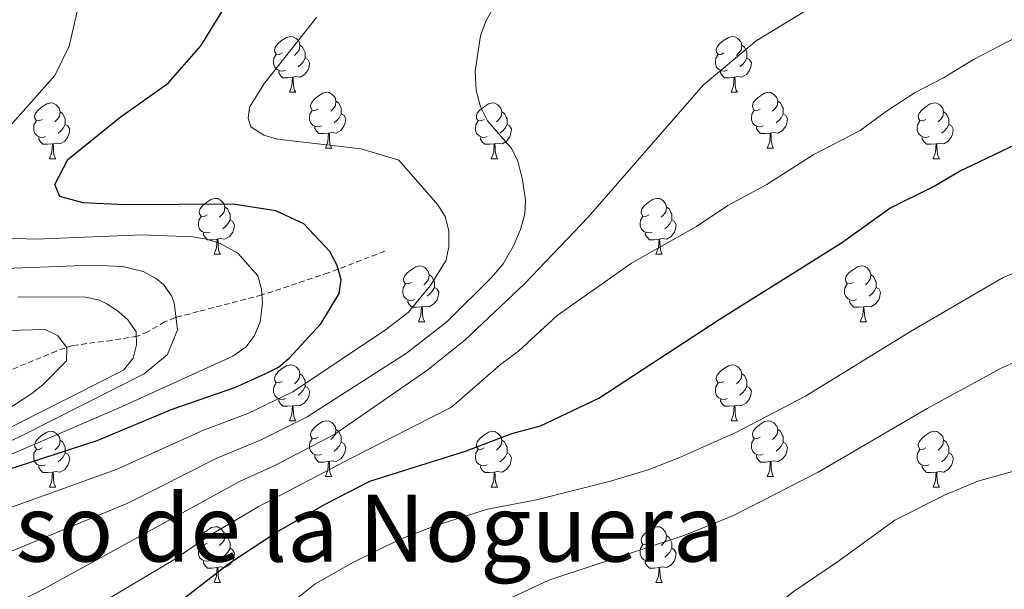
# Model space of a CAD drawing. Units: metres. Extents: x 647549 to 652067, y 4727300 to 4730366.
# Drawn here: x 648860 to 649037, y 4727746 to 4727848 of the extents above; entities that cross this region are included whole.
import ezdxf
from ezdxf.enums import TextEntityAlignment as Align

# ---------------------------------------------------------------- set-up
doc = ezdxf.new("R2010")
doc.units = ezdxf.units.M
doc.header["$MEASUREMENT"] = 0
doc.linetypes.add('TRAZOSX2', pattern=[1.5, 1, -0.5])
for name, color, linetype, lineweight in [('Level 11', 142, 'Continuous', 13), ('Level 36', 92, 'Continuous', 0), ('Level 4', 36, 'Continuous', 30), ('Level 45', 92, 'Continuous', 0), ('Level 5', 36, 'Continuous', 0)]:
    doc.layers.add(name, color=color, linetype=linetype, lineweight=lineweight)
doc.styles.add('Arial', font='ARIAL.TTF', dxfattribs={"height": 0.2})

msp = doc.modelspace()

# ---------------------------------------------------------------- linework, layer by layer
at = {"layer": 'Level 11', "color": 142, "linetype": 'TRAZOSX2', "lineweight": 13}
msp.add_polyline3d([(648925.34, 4727806.39, 677.23), (648915.19, 4727802.52, 673.78), (648903.27, 4727798.54, 670.85), (648891.81, 4727795.56, 667.05), (648887.72, 4727794.47, 665.37), (648885.79, 4727793.71, 664.02), (648882.77, 4727791.91, 660.38), (648880.89, 4727791.15, 658.99), (648876.27, 4727790.37, 656.99), (648869.29, 4727789.47, 654.61), (648866.37, 4727788.47, 653.86), (648857.17, 4727784.65, 652.57)], dxfattribs=at)
at = {"layer": 'Level 36', "color": 92, "linetype": 'Continuous', "lineweight": 0}
for p, q in [((648908.21, 4727834.95, 0.01), (648909.34, 4727834.95, 0.01)), ((648987.54, 4727834.95, 0.01), (648988.66, 4727834.95, 0.01)), ((648914.68, 4727824.92, 0.01), (648915.81, 4727824.92, 0.01)), ((648994.01, 4727824.92, 0.01), (648995.14, 4727824.92, 0.01)), ((648865.13, 4727823.01, 0.01), (648866.26, 4727823.01, 0.01)), ((648944.46, 4727823.01, 0.01), (648945.58, 4727823.01, 0.01)), ((649023.78, 4727823.01, 0.01), (649024.91, 4727823.01, 0.01)), ((648894.71, 4727805.87, 0.01), (648895.83, 4727805.87, 0.01)), ((648974.03, 4727805.87, 0.01), (648975.16, 4727805.87, 0.01)), ((648931.4, 4727793.73, 0.01), (648932.52, 4727793.73, 0.01)), ((649010.72, 4727793.73, 0.01), (649011.85, 4727793.73, 0.01)), ((648908.21, 4727775.96, 0.01), (648909.34, 4727775.96, 0.01)), ((648987.54, 4727775.96, 0.01), (648988.66, 4727775.96, 0.01)), ((648914.68, 4727765.92, 0.01), (648915.81, 4727765.92, 0.01)), ((648994.01, 4727765.92, 0.01), (648995.14, 4727765.92, 0.01)), ((648865.13, 4727764.02, 0.01), (648866.26, 4727764.02, 0.01)), ((648944.46, 4727764.02, 0.01), (648945.58, 4727764.02, 0.01)), ((649023.78, 4727764.02, 0.01), (649024.91, 4727764.02, 0.01)), ((648894.71, 4727746.88, 0.01), (648895.83, 4727746.88, 0.01)), ((648974.03, 4727746.88, 0.01), (648975.16, 4727746.88, 0.01))]:
    msp.add_line(p, q, dxfattribs=at)
for points in [[(648906.91, 4727842.01, 0.01), (648906.38, 4727841.74, 0.01), (648905.85, 4727841.8, 0.01), (648905.58, 4727842.17, 0.01), (648905.53, 4727842.6, 0.01), (648905.69, 4727843.12, 0.01), (648906.17, 4727843.71, 0.01), (648906.8, 4727844.24, 0.01), (648907.7, 4727844.82, 0.01), (648908.45, 4727844.98, 0.01), (648908.88, 4727844.93, 0.01), (648909.4, 4727844.62, 0.01), (648909.94, 4727844.03, 0.01), (648910.1, 4727843.39, 0.01), (648909.98, 4727842.54, 0.01), (648909.56, 4727842.01, 0.01), (648909.14, 4727841.58, 0.01)], [(648986.24, 4727842.01, 0.01), (648985.71, 4727841.74, 0.01), (648985.18, 4727841.8, 0.01), (648984.91, 4727842.17, 0.01), (648984.86, 4727842.6, 0.01), (648985.02, 4727843.12, 0.01), (648985.5, 4727843.71, 0.01), (648986.13, 4727844.24, 0.01), (648987.03, 4727844.82, 0.01), (648987.78, 4727844.98, 0.01), (648988.2, 4727844.93, 0.01), (648988.73, 4727844.62, 0.01), (648989.26, 4727844.03, 0.01), (648989.42, 4727843.39, 0.01), (648989.31, 4727842.54, 0.01), (648988.89, 4727842.01, 0.01), (648988.47, 4727841.58, 0.01)], [(648910.1, 4727843.39, 0.01), (648910.57, 4727843.08, 0.01), (648910.88, 4727842.44, 0.01), (648911.04, 4727842.12, 0.01), (648911.04, 4727841.54, 0.01), (648911.04, 4727841.11, 0.01), (648910.68, 4727840.42, 0.01), (648910.26, 4727839.94, 0.01), (648909.78, 4727839.52, 0.01)], [(648989.42, 4727843.39, 0.01), (648989.9, 4727843.08, 0.01), (648990.21, 4727842.44, 0.01), (648990.37, 4727842.12, 0.01), (648990.37, 4727841.54, 0.01), (648990.37, 4727841.11, 0.01), (648990, 4727840.42, 0.01), (648989.58, 4727839.94, 0.01), (648989.1, 4727839.52, 0.01)], [(648907.5, 4727838.93, 0.01), (648907.07, 4727838.77, 0.01), (648906.48, 4727838.83, 0.01), (648906.01, 4727839.04, 0.01), (648905.58, 4727839.46, 0.01), (648905.37, 4727840.05, 0.01), (648905.37, 4727840.47, 0.01), (648905.42, 4727841.06, 0.01), (648905.85, 4727841.74, 0.01)], [(648911.04, 4727841.11, 0.01), (648911.5, 4727840.86, 0.01), (648911.84, 4727840.24, 0.01), (648911.74, 4727839.52, 0.01), (648911.52, 4727838.88, 0.01), (648910.94, 4727838.14, 0.01), (648910.14, 4727837.66, 0.01), (648909.3, 4727837.76, 0.01), (648908.86, 4727837.64, 0.01)], [(648986.82, 4727838.93, 0.01), (648986.4, 4727838.77, 0.01), (648985.81, 4727838.83, 0.01), (648985.34, 4727839.04, 0.01), (648984.91, 4727839.46, 0.01), (648984.7, 4727840.05, 0.01), (648984.7, 4727840.47, 0.01), (648984.75, 4727841.06, 0.01), (648985.18, 4727841.74, 0.01)], [(648990.37, 4727841.11, 0.01), (648990.83, 4727840.86, 0.01), (648991.17, 4727840.24, 0.01), (648991.06, 4727839.52, 0.01), (648990.85, 4727838.88, 0.01), (648990.27, 4727838.14, 0.01), (648989.47, 4727837.66, 0.01), (648988.62, 4727837.76, 0.01), (648988.19, 4727837.64, 0.01)], [(648908.76, 4727837.64, 0.01), (648907.86, 4727837.55, 0.01), (648907.02, 4727837.55, 0.01), (648906.6, 4727837.98, 0.01), (648906.28, 4727838.46, 0.01), (648906.28, 4727838.77, 0.01)], [(648988.08, 4727837.64, 0.01), (648987.19, 4727837.55, 0.01), (648986.35, 4727837.55, 0.01), (648985.92, 4727837.98, 0.01), (648985.6, 4727838.46, 0.01), (648985.6, 4727838.77, 0.01)], [(648908.21, 4727834.95, 0.01), (648908.64, 4727836.11, 0.01), (648908.76, 4727837.64, 0.01), (648908.86, 4727837.64, 0.01), (648908.9, 4727837.05, 0.01), (648908.94, 4727836.36, 0.01), (648909, 4727835.75, 0.01), (648909.12, 4727835.35, 0.01), (648909.34, 4727834.95, 0.01)], [(648987.54, 4727834.95, 0.01), (648987.97, 4727836.11, 0.01), (648988.08, 4727837.64, 0.01), (648988.19, 4727837.64, 0.01), (648988.23, 4727837.05, 0.01), (648988.26, 4727836.36, 0.01), (648988.33, 4727835.75, 0.01), (648988.45, 4727835.35, 0.01), (648988.66, 4727834.95, 0.01)], [(648913.38, 4727831.98, 0.01), (648912.86, 4727831.71, 0.01), (648912.32, 4727831.76, 0.01), (648912.06, 4727832.14, 0.01), (648912, 4727832.56, 0.01), (648912.16, 4727833.08, 0.01), (648912.64, 4727833.68, 0.01), (648913.28, 4727834.2, 0.01), (648914.18, 4727834.79, 0.01), (648914.92, 4727834.95, 0.01), (648915.35, 4727834.9, 0.01), (648915.88, 4727834.58, 0.01), (648916.41, 4727834, 0.01), (648916.57, 4727833.36, 0.01), (648916.46, 4727832.5, 0.01), (648916.04, 4727831.98, 0.01), (648915.62, 4727831.55, 0.01)], [(648992.71, 4727831.98, 0.01), (648992.18, 4727831.71, 0.01), (648991.65, 4727831.76, 0.01), (648991.39, 4727832.14, 0.01), (648991.33, 4727832.56, 0.01), (648991.49, 4727833.08, 0.01), (648991.97, 4727833.68, 0.01), (648992.61, 4727834.2, 0.01), (648993.51, 4727834.79, 0.01), (648994.25, 4727834.95, 0.01), (648994.68, 4727834.9, 0.01), (648995.21, 4727834.58, 0.01), (648995.74, 4727834, 0.01), (648995.9, 4727833.36, 0.01), (648995.79, 4727832.5, 0.01), (648995.36, 4727831.98, 0.01), (648994.94, 4727831.55, 0.01)], [(648863.83, 4727830.07, 0.01), (648863.3, 4727829.8, 0.01), (648862.77, 4727829.86, 0.01), (648862.5, 4727830.23, 0.01), (648862.45, 4727830.66, 0.01), (648862.61, 4727831.18, 0.01), (648863.09, 4727831.77, 0.01), (648863.72, 4727832.3, 0.01), (648864.62, 4727832.88, 0.01), (648865.37, 4727833.04, 0.01), (648865.8, 4727832.99, 0.01), (648866.32, 4727832.68, 0.01), (648866.86, 4727832.09, 0.01), (648867.02, 4727831.45, 0.01), (648866.9, 4727830.6, 0.01), (648866.48, 4727830.07, 0.01), (648866.06, 4727829.64, 0.01)], [(648916.57, 4727833.36, 0.01), (648917.04, 4727833.04, 0.01), (648917.36, 4727832.4, 0.01), (648917.52, 4727832.08, 0.01), (648917.52, 4727831.5, 0.01), (648917.52, 4727831.08, 0.01), (648917.15, 4727830.38, 0.01), (648916.73, 4727829.9, 0.01), (648916.25, 4727829.48, 0.01)], [(648943.16, 4727830.07, 0.01), (648942.63, 4727829.8, 0.01), (648942.1, 4727829.86, 0.01), (648941.83, 4727830.23, 0.01), (648941.78, 4727830.66, 0.01), (648941.94, 4727831.18, 0.01), (648942.42, 4727831.77, 0.01), (648943.05, 4727832.3, 0.01), (648943.95, 4727832.88, 0.01), (648944.7, 4727833.04, 0.01), (648945.12, 4727832.99, 0.01), (648945.65, 4727832.68, 0.01), (648946.18, 4727832.09, 0.01), (648946.34, 4727831.45, 0.01), (648946.23, 4727830.6, 0.01), (648945.81, 4727830.07, 0.01), (648945.39, 4727829.64, 0.01)], [(648995.9, 4727833.36, 0.01), (648996.37, 4727833.04, 0.01), (648996.69, 4727832.4, 0.01), (648996.85, 4727832.08, 0.01), (648996.85, 4727831.5, 0.01), (648996.85, 4727831.08, 0.01), (648996.48, 4727830.38, 0.01), (648996.06, 4727829.9, 0.01), (648995.58, 4727829.48, 0.01)], [(649022.48, 4727830.07, 0.01), (649021.95, 4727829.8, 0.01), (649021.42, 4727829.86, 0.01), (649021.16, 4727830.23, 0.01), (649021.1, 4727830.66, 0.01), (649021.26, 4727831.18, 0.01), (649021.74, 4727831.77, 0.01), (649022.38, 4727832.3, 0.01), (649023.28, 4727832.88, 0.01), (649024.02, 4727833.04, 0.01), (649024.45, 4727832.99, 0.01), (649024.98, 4727832.68, 0.01), (649025.51, 4727832.09, 0.01), (649025.67, 4727831.45, 0.01), (649025.56, 4727830.6, 0.01), (649025.13, 4727830.07, 0.01), (649024.71, 4727829.64, 0.01)], [(648867.02, 4727831.45, 0.01), (648867.49, 4727831.14, 0.01), (648867.8, 4727830.5, 0.01), (648867.96, 4727830.18, 0.01), (648867.96, 4727829.6, 0.01), (648867.96, 4727829.17, 0.01), (648867.6, 4727828.48, 0.01), (648867.18, 4727828, 0.01), (648866.7, 4727827.58, 0.01)], [(648913.97, 4727828.9, 0.01), (648913.54, 4727828.74, 0.01), (648912.96, 4727828.8, 0.01), (648912.48, 4727829, 0.01), (648912.06, 4727829.43, 0.01), (648911.84, 4727830.02, 0.01), (648911.84, 4727830.44, 0.01), (648911.9, 4727831.02, 0.01), (648912.32, 4727831.71, 0.01)], [(648946.34, 4727831.45, 0.01), (648946.82, 4727831.14, 0.01), (648947.13, 4727830.5, 0.01), (648947.29, 4727830.18, 0.01), (648947.29, 4727829.6, 0.01), (648947.29, 4727829.17, 0.01), (648946.92, 4727828.48, 0.01), (648946.5, 4727828, 0.01), (648946.02, 4727827.58, 0.01)], [(648993.3, 4727828.9, 0.01), (648992.87, 4727828.74, 0.01), (648992.29, 4727828.8, 0.01), (648991.81, 4727829, 0.01), (648991.39, 4727829.43, 0.01), (648991.17, 4727830.02, 0.01), (648991.17, 4727830.44, 0.01), (648991.23, 4727831.02, 0.01), (648991.65, 4727831.71, 0.01)], [(649025.67, 4727831.45, 0.01), (649026.14, 4727831.14, 0.01), (649026.46, 4727830.5, 0.01), (649026.62, 4727830.18, 0.01), (649026.62, 4727829.6, 0.01), (649026.62, 4727829.17, 0.01), (649026.25, 4727828.48, 0.01), (649025.83, 4727828, 0.01), (649025.35, 4727827.58, 0.01)], [(648864.42, 4727826.99, 0.01), (648863.99, 4727826.83, 0.01), (648863.4, 4727826.89, 0.01), (648862.93, 4727827.1, 0.01), (648862.5, 4727827.52, 0.01), (648862.29, 4727828.11, 0.01), (648862.29, 4727828.53, 0.01), (648862.34, 4727829.12, 0.01), (648862.77, 4727829.8, 0.01)], [(648917.52, 4727831.08, 0.01), (648917.98, 4727830.82, 0.01), (648918.32, 4727830.21, 0.01), (648918.21, 4727829.48, 0.01), (648918, 4727828.84, 0.01), (648917.42, 4727828.1, 0.01), (648916.62, 4727827.62, 0.01), (648915.77, 4727827.73, 0.01), (648915.34, 4727827.6, 0.01)], [(648943.74, 4727826.99, 0.01), (648943.32, 4727826.83, 0.01), (648942.73, 4727826.89, 0.01), (648942.26, 4727827.1, 0.01), (648941.83, 4727827.52, 0.01), (648941.62, 4727828.11, 0.01), (648941.62, 4727828.53, 0.01), (648941.67, 4727829.12, 0.01), (648942.1, 4727829.8, 0.01)], [(648996.85, 4727831.08, 0.01), (648997.3, 4727830.82, 0.01), (648997.65, 4727830.21, 0.01), (648997.54, 4727829.48, 0.01), (648997.33, 4727828.84, 0.01), (648996.74, 4727828.1, 0.01), (648995.95, 4727827.62, 0.01), (648995.1, 4727827.73, 0.01), (648994.67, 4727827.6, 0.01)], [(649023.07, 4727826.99, 0.01), (649022.64, 4727826.83, 0.01), (649022.06, 4727826.89, 0.01), (649021.58, 4727827.1, 0.01), (649021.16, 4727827.52, 0.01), (649020.94, 4727828.11, 0.01), (649020.94, 4727828.53, 0.01), (649021, 4727829.12, 0.01), (649021.42, 4727829.8, 0.01)], [(648867.96, 4727829.17, 0.01), (648868.42, 4727828.92, 0.01), (648868.76, 4727828.3, 0.01), (648868.66, 4727827.58, 0.01), (648868.44, 4727826.94, 0.01), (648867.86, 4727826.2, 0.01), (648867.06, 4727825.72, 0.01), (648866.22, 4727825.82, 0.01), (648865.78, 4727825.7, 0.01)], [(648915.23, 4727827.6, 0.01), (648914.34, 4727827.52, 0.01), (648913.5, 4727827.52, 0.01), (648913.07, 4727827.94, 0.01), (648912.75, 4727828.42, 0.01), (648912.75, 4727828.74, 0.01)], [(648947.29, 4727829.17, 0.01), (648947.75, 4727828.92, 0.01), (648948.09, 4727828.3, 0.01), (648947.98, 4727827.58, 0.01), (648947.77, 4727826.94, 0.01), (648947.19, 4727826.2, 0.01), (648946.39, 4727825.72, 0.01), (648945.54, 4727825.82, 0.01), (648945.11, 4727825.7, 0.01)], [(648994.56, 4727827.6, 0.01), (648993.67, 4727827.52, 0.01), (648992.82, 4727827.52, 0.01), (648992.4, 4727827.94, 0.01), (648992.08, 4727828.42, 0.01), (648992.08, 4727828.74, 0.01)], [(649026.62, 4727829.17, 0.01), (649027.07, 4727828.92, 0.01), (649027.42, 4727828.3, 0.01), (649027.31, 4727827.58, 0.01), (649027.1, 4727826.94, 0.01), (649026.51, 4727826.2, 0.01), (649025.72, 4727825.72, 0.01), (649024.87, 4727825.82, 0.01), (649024.44, 4727825.7, 0.01)], [(648865.68, 4727825.7, 0.01), (648864.78, 4727825.61, 0.01), (648863.94, 4727825.61, 0.01), (648863.52, 4727826.04, 0.01), (648863.2, 4727826.52, 0.01), (648863.2, 4727826.83, 0.01)], [(648914.68, 4727824.92, 0.01), (648915.12, 4727826.08, 0.01), (648915.23, 4727827.6, 0.01), (648915.34, 4727827.6, 0.01), (648915.38, 4727827.02, 0.01), (648915.41, 4727826.33, 0.01), (648915.48, 4727825.72, 0.01), (648915.6, 4727825.32, 0.01), (648915.81, 4727824.92, 0.01)], [(648945, 4727825.7, 0.01), (648944.11, 4727825.61, 0.01), (648943.27, 4727825.61, 0.01), (648942.84, 4727826.04, 0.01), (648942.52, 4727826.52, 0.01), (648942.52, 4727826.83, 0.01)], [(648994.01, 4727824.92, 0.01), (648994.45, 4727826.08, 0.01), (648994.56, 4727827.6, 0.01), (648994.67, 4727827.6, 0.01), (648994.7, 4727827.02, 0.01), (648994.74, 4727826.33, 0.01), (648994.81, 4727825.72, 0.01), (648994.92, 4727825.32, 0.01), (648995.14, 4727824.92, 0.01)], [(649024.33, 4727825.7, 0.01), (649023.44, 4727825.61, 0.01), (649022.59, 4727825.61, 0.01), (649022.17, 4727826.04, 0.01), (649021.85, 4727826.52, 0.01), (649021.85, 4727826.83, 0.01)], [(648865.13, 4727823.01, 0.01), (648865.56, 4727824.17, 0.01), (648865.68, 4727825.7, 0.01), (648865.78, 4727825.7, 0.01), (648865.82, 4727825.11, 0.01), (648865.86, 4727824.42, 0.01), (648865.92, 4727823.81, 0.01), (648866.04, 4727823.41, 0.01), (648866.26, 4727823.01, 0.01)], [(648944.46, 4727823.01, 0.01), (648944.89, 4727824.17, 0.01), (648945, 4727825.7, 0.01), (648945.11, 4727825.7, 0.01), (648945.15, 4727825.11, 0.01), (648945.18, 4727824.42, 0.01), (648945.25, 4727823.81, 0.01), (648945.37, 4727823.41, 0.01), (648945.58, 4727823.01, 0.01)], [(649023.78, 4727823.01, 0.01), (649024.22, 4727824.17, 0.01), (649024.33, 4727825.7, 0.01), (649024.44, 4727825.7, 0.01), (649024.47, 4727825.11, 0.01), (649024.51, 4727824.42, 0.01), (649024.58, 4727823.81, 0.01), (649024.69, 4727823.41, 0.01), (649024.91, 4727823.01, 0.01)], [(648893.41, 4727812.93, 0.01), (648892.88, 4727812.66, 0.01), (648892.35, 4727812.72, 0.01), (648892.08, 4727813.09, 0.01), (648892.03, 4727813.51, 0.01), (648892.19, 4727814.03, 0.01), (648892.67, 4727814.63, 0.01), (648893.3, 4727815.16, 0.01), (648894.2, 4727815.74, 0.01), (648894.95, 4727815.9, 0.01), (648895.37, 4727815.85, 0.01), (648895.9, 4727815.53, 0.01), (648896.43, 4727814.95, 0.01), (648896.59, 4727814.31, 0.01), (648896.48, 4727813.46, 0.01), (648896.06, 4727812.93, 0.01), (648895.64, 4727812.5, 0.01)], [(648972.73, 4727812.93, 0.01), (648972.2, 4727812.66, 0.01), (648971.67, 4727812.72, 0.01), (648971.41, 4727813.09, 0.01), (648971.35, 4727813.51, 0.01), (648971.51, 4727814.03, 0.01), (648971.99, 4727814.63, 0.01), (648972.63, 4727815.16, 0.01), (648973.53, 4727815.74, 0.01), (648974.27, 4727815.9, 0.01), (648974.7, 4727815.85, 0.01), (648975.23, 4727815.53, 0.01), (648975.76, 4727814.95, 0.01), (648975.92, 4727814.31, 0.01), (648975.81, 4727813.46, 0.01), (648975.38, 4727812.93, 0.01), (648974.96, 4727812.5, 0.01)], [(648896.59, 4727814.31, 0.01), (648897.07, 4727813.99, 0.01), (648897.38, 4727813.35, 0.01), (648897.54, 4727813.03, 0.01), (648897.54, 4727812.45, 0.01), (648897.54, 4727812.03, 0.01), (648897.17, 4727811.34, 0.01), (648896.75, 4727810.86, 0.01), (648896.27, 4727810.44, 0.01)], [(648975.92, 4727814.31, 0.01), (648976.39, 4727813.99, 0.01), (648976.71, 4727813.35, 0.01), (648976.87, 4727813.03, 0.01), (648976.87, 4727812.45, 0.01), (648976.87, 4727812.03, 0.01), (648976.5, 4727811.34, 0.01), (648976.08, 4727810.86, 0.01), (648975.6, 4727810.44, 0.01)], [(648893.99, 4727809.85, 0.01), (648893.57, 4727809.69, 0.01), (648892.98, 4727809.75, 0.01), (648892.51, 4727809.96, 0.01), (648892.08, 4727810.38, 0.01), (648891.87, 4727810.97, 0.01), (648891.87, 4727811.39, 0.01), (648891.92, 4727811.97, 0.01), (648892.35, 4727812.66, 0.01)], [(648897.54, 4727812.03, 0.01), (648898, 4727811.78, 0.01), (648898.34, 4727811.16, 0.01), (648898.23, 4727810.44, 0.01), (648898.02, 4727809.8, 0.01), (648897.44, 4727809.06, 0.01), (648896.64, 4727808.58, 0.01), (648895.79, 4727808.68, 0.01), (648895.36, 4727808.55, 0.01)], [(648973.32, 4727809.85, 0.01), (648972.89, 4727809.69, 0.01), (648972.31, 4727809.75, 0.01), (648971.83, 4727809.96, 0.01), (648971.41, 4727810.38, 0.01), (648971.19, 4727810.97, 0.01), (648971.19, 4727811.39, 0.01), (648971.25, 4727811.97, 0.01), (648971.67, 4727812.66, 0.01)], [(648976.87, 4727812.03, 0.01), (648977.32, 4727811.78, 0.01), (648977.67, 4727811.16, 0.01), (648977.56, 4727810.44, 0.01), (648977.35, 4727809.8, 0.01), (648976.76, 4727809.06, 0.01), (648975.97, 4727808.58, 0.01), (648975.12, 4727808.68, 0.01), (648974.69, 4727808.55, 0.01)], [(648895.25, 4727808.55, 0.01), (648894.36, 4727808.47, 0.01), (648893.52, 4727808.47, 0.01), (648893.09, 4727808.9, 0.01), (648892.77, 4727809.37, 0.01), (648892.77, 4727809.69, 0.01)], [(648894.71, 4727805.87, 0.01), (648895.14, 4727807.03, 0.01), (648895.25, 4727808.55, 0.01), (648895.36, 4727808.55, 0.01), (648895.4, 4727807.97, 0.01), (648895.43, 4727807.28, 0.01), (648895.5, 4727806.67, 0.01), (648895.62, 4727806.27, 0.01), (648895.83, 4727805.87, 0.01)], [(648974.58, 4727808.55, 0.01), (648973.69, 4727808.47, 0.01), (648972.84, 4727808.47, 0.01), (648972.42, 4727808.9, 0.01), (648972.1, 4727809.37, 0.01), (648972.1, 4727809.69, 0.01)], [(648974.03, 4727805.87, 0.01), (648974.47, 4727807.03, 0.01), (648974.58, 4727808.55, 0.01), (648974.69, 4727808.55, 0.01), (648974.72, 4727807.97, 0.01), (648974.76, 4727807.28, 0.01), (648974.83, 4727806.67, 0.01), (648974.94, 4727806.27, 0.01), (648975.16, 4727805.87, 0.01)], [(648930.1, 4727800.79, 0.01), (648929.57, 4727800.52, 0.01), (648929.04, 4727800.58, 0.01), (648928.77, 4727800.95, 0.01), (648928.72, 4727801.37, 0.01), (648928.88, 4727801.89, 0.01), (648929.36, 4727802.49, 0.01), (648929.99, 4727803.02, 0.01), (648930.89, 4727803.6, 0.01), (648931.64, 4727803.76, 0.01), (648932.06, 4727803.71, 0.01), (648932.59, 4727803.39, 0.01), (648933.12, 4727802.81, 0.01), (648933.28, 4727802.17, 0.01), (648933.17, 4727801.32, 0.01), (648932.75, 4727800.79, 0.01), (648932.33, 4727800.36, 0.01)], [(649009.42, 4727800.79, 0.01), (649008.9, 4727800.52, 0.01), (649008.36, 4727800.58, 0.01), (649008.1, 4727800.95, 0.01), (649008.04, 4727801.37, 0.01), (649008.2, 4727801.89, 0.01), (649008.68, 4727802.49, 0.01), (649009.32, 4727803.02, 0.01), (649010.22, 4727803.6, 0.01), (649010.96, 4727803.76, 0.01), (649011.39, 4727803.71, 0.01), (649011.92, 4727803.39, 0.01), (649012.45, 4727802.81, 0.01), (649012.61, 4727802.17, 0.01), (649012.5, 4727801.32, 0.01), (649012.08, 4727800.79, 0.01), (649011.66, 4727800.36, 0.01)], [(648933.28, 4727802.17, 0.01), (648933.76, 4727801.85, 0.01), (648934.07, 4727801.21, 0.01), (648934.23, 4727800.89, 0.01), (648934.23, 4727800.31, 0.01), (648934.23, 4727799.89, 0.01), (648933.86, 4727799.2, 0.01), (648933.44, 4727798.72, 0.01), (648932.96, 4727798.3, 0.01)], [(649012.61, 4727802.17, 0.01), (649013.08, 4727801.85, 0.01), (649013.4, 4727801.21, 0.01), (649013.56, 4727800.89, 0.01), (649013.56, 4727800.31, 0.01), (649013.56, 4727799.89, 0.01), (649013.19, 4727799.2, 0.01), (649012.77, 4727798.72, 0.01), (649012.29, 4727798.3, 0.01)], [(648930.68, 4727797.71, 0.01), (648930.26, 4727797.55, 0.01), (648929.67, 4727797.61, 0.01), (648929.2, 4727797.82, 0.01), (648928.77, 4727798.24, 0.01), (648928.56, 4727798.83, 0.01), (648928.56, 4727799.25, 0.01), (648928.61, 4727799.83, 0.01), (648929.04, 4727800.52, 0.01)], [(648934.23, 4727799.89, 0.01), (648934.69, 4727799.64, 0.01), (648935.03, 4727799.02, 0.01), (648934.92, 4727798.3, 0.01), (648934.71, 4727797.66, 0.01), (648934.13, 4727796.92, 0.01), (648933.33, 4727796.44, 0.01), (648932.48, 4727796.54, 0.01), (648932.05, 4727796.41, 0.01)], [(649010.01, 4727797.71, 0.01), (649009.58, 4727797.55, 0.01), (649009, 4727797.61, 0.01), (649008.52, 4727797.82, 0.01), (649008.1, 4727798.24, 0.01), (649007.88, 4727798.83, 0.01), (649007.88, 4727799.25, 0.01), (649007.94, 4727799.83, 0.01), (649008.36, 4727800.52, 0.01)], [(649013.56, 4727799.89, 0.01), (649014.02, 4727799.64, 0.01), (649014.36, 4727799.02, 0.01), (649014.25, 4727798.3, 0.01), (649014.04, 4727797.66, 0.01), (649013.46, 4727796.92, 0.01), (649012.66, 4727796.44, 0.01), (649011.81, 4727796.54, 0.01), (649011.38, 4727796.41, 0.01)], [(648931.94, 4727796.41, 0.01), (648931.05, 4727796.33, 0.01), (648930.21, 4727796.33, 0.01), (648929.78, 4727796.76, 0.01), (648929.46, 4727797.23, 0.01), (648929.46, 4727797.55, 0.01)], [(648931.4, 4727793.73, 0.01), (648931.83, 4727794.89, 0.01), (648931.94, 4727796.41, 0.01), (648932.05, 4727796.41, 0.01), (648932.09, 4727795.83, 0.01), (648932.12, 4727795.14, 0.01), (648932.19, 4727794.53, 0.01), (648932.31, 4727794.13, 0.01), (648932.52, 4727793.73, 0.01)], [(649011.27, 4727796.41, 0.01), (649010.38, 4727796.33, 0.01), (649009.54, 4727796.33, 0.01), (649009.11, 4727796.76, 0.01), (649008.79, 4727797.23, 0.01), (649008.79, 4727797.55, 0.01)], [(649010.72, 4727793.73, 0.01), (649011.16, 4727794.89, 0.01), (649011.27, 4727796.41, 0.01), (649011.38, 4727796.41, 0.01), (649011.42, 4727795.83, 0.01), (649011.45, 4727795.14, 0.01), (649011.52, 4727794.53, 0.01), (649011.64, 4727794.13, 0.01), (649011.85, 4727793.73, 0.01)], [(648906.91, 4727783.02, 0.01), (648906.38, 4727782.75, 0.01), (648905.85, 4727782.81, 0.01), (648905.58, 4727783.18, 0.01), (648905.53, 4727783.6, 0.01), (648905.69, 4727784.12, 0.01), (648906.17, 4727784.72, 0.01), (648906.8, 4727785.25, 0.01), (648907.7, 4727785.83, 0.01), (648908.45, 4727785.99, 0.01), (648908.88, 4727785.94, 0.01), (648909.4, 4727785.62, 0.01), (648909.94, 4727785.04, 0.01), (648910.1, 4727784.4, 0.01), (648909.98, 4727783.55, 0.01), (648909.56, 4727783.02, 0.01), (648909.14, 4727782.59, 0.01)], [(648986.24, 4727783.02, 0.01), (648985.71, 4727782.75, 0.01), (648985.18, 4727782.81, 0.01), (648984.91, 4727783.18, 0.01), (648984.86, 4727783.6, 0.01), (648985.02, 4727784.12, 0.01), (648985.5, 4727784.72, 0.01), (648986.13, 4727785.25, 0.01), (648987.03, 4727785.83, 0.01), (648987.78, 4727785.99, 0.01), (648988.2, 4727785.94, 0.01), (648988.73, 4727785.62, 0.01), (648989.26, 4727785.04, 0.01), (648989.42, 4727784.4, 0.01), (648989.31, 4727783.55, 0.01), (648988.89, 4727783.02, 0.01), (648988.47, 4727782.59, 0.01)], [(648910.1, 4727784.4, 0.01), (648910.57, 4727784.08, 0.01), (648910.88, 4727783.44, 0.01), (648911.04, 4727783.12, 0.01), (648911.04, 4727782.54, 0.01), (648911.04, 4727782.12, 0.01), (648910.68, 4727781.43, 0.01), (648910.26, 4727780.95, 0.01), (648909.78, 4727780.53, 0.01)], [(648989.42, 4727784.4, 0.01), (648989.9, 4727784.08, 0.01), (648990.21, 4727783.44, 0.01), (648990.37, 4727783.12, 0.01), (648990.37, 4727782.54, 0.01), (648990.37, 4727782.12, 0.01), (648990, 4727781.43, 0.01), (648989.58, 4727780.95, 0.01), (648989.1, 4727780.53, 0.01)], [(648907.5, 4727779.94, 0.01), (648907.07, 4727779.78, 0.01), (648906.48, 4727779.84, 0.01), (648906.01, 4727780.05, 0.01), (648905.58, 4727780.47, 0.01), (648905.37, 4727781.06, 0.01), (648905.37, 4727781.48, 0.01), (648905.42, 4727782.06, 0.01), (648905.85, 4727782.75, 0.01)], [(648911.04, 4727782.12, 0.01), (648911.5, 4727781.87, 0.01), (648911.84, 4727781.25, 0.01), (648911.74, 4727780.53, 0.01), (648911.52, 4727779.89, 0.01), (648910.94, 4727779.15, 0.01), (648910.14, 4727778.67, 0.01), (648909.3, 4727778.77, 0.01), (648908.86, 4727778.64, 0.01)], [(648986.82, 4727779.94, 0.01), (648986.4, 4727779.78, 0.01), (648985.81, 4727779.84, 0.01), (648985.34, 4727780.05, 0.01), (648984.91, 4727780.47, 0.01), (648984.7, 4727781.06, 0.01), (648984.7, 4727781.48, 0.01), (648984.75, 4727782.06, 0.01), (648985.18, 4727782.75, 0.01)], [(648990.37, 4727782.12, 0.01), (648990.83, 4727781.87, 0.01), (648991.17, 4727781.25, 0.01), (648991.06, 4727780.53, 0.01), (648990.85, 4727779.89, 0.01), (648990.27, 4727779.15, 0.01), (648989.47, 4727778.67, 0.01), (648988.62, 4727778.77, 0.01), (648988.19, 4727778.64, 0.01)], [(648908.76, 4727778.64, 0.01), (648907.86, 4727778.56, 0.01), (648907.02, 4727778.56, 0.01), (648906.6, 4727778.99, 0.01), (648906.28, 4727779.46, 0.01), (648906.28, 4727779.78, 0.01)], [(648908.21, 4727775.96, 0.01), (648908.64, 4727777.12, 0.01), (648908.76, 4727778.64, 0.01), (648908.86, 4727778.64, 0.01), (648908.9, 4727778.06, 0.01), (648908.94, 4727777.37, 0.01), (648909, 4727776.76, 0.01), (648909.12, 4727776.36, 0.01), (648909.34, 4727775.96, 0.01)], [(648988.08, 4727778.64, 0.01), (648987.19, 4727778.56, 0.01), (648986.35, 4727778.56, 0.01), (648985.92, 4727778.99, 0.01), (648985.6, 4727779.46, 0.01), (648985.6, 4727779.78, 0.01)], [(648987.54, 4727775.96, 0.01), (648987.97, 4727777.12, 0.01), (648988.08, 4727778.64, 0.01), (648988.19, 4727778.64, 0.01), (648988.23, 4727778.06, 0.01), (648988.26, 4727777.37, 0.01), (648988.33, 4727776.76, 0.01), (648988.45, 4727776.36, 0.01), (648988.66, 4727775.96, 0.01)], [(648913.38, 4727772.98, 0.01), (648912.86, 4727772.72, 0.01), (648912.32, 4727772.77, 0.01), (648912.06, 4727773.14, 0.01), (648912, 4727773.57, 0.01), (648912.16, 4727774.09, 0.01), (648912.64, 4727774.68, 0.01), (648913.28, 4727775.21, 0.01), (648914.18, 4727775.8, 0.01), (648914.92, 4727775.96, 0.01), (648915.35, 4727775.9, 0.01), (648915.88, 4727775.59, 0.01), (648916.41, 4727775, 0.01), (648916.57, 4727774.36, 0.01), (648916.46, 4727773.51, 0.01), (648916.04, 4727772.98, 0.01), (648915.62, 4727772.56, 0.01)], [(648992.71, 4727772.98, 0.01), (648992.18, 4727772.72, 0.01), (648991.65, 4727772.77, 0.01), (648991.39, 4727773.14, 0.01), (648991.33, 4727773.57, 0.01), (648991.49, 4727774.09, 0.01), (648991.97, 4727774.68, 0.01), (648992.61, 4727775.21, 0.01), (648993.51, 4727775.8, 0.01), (648994.25, 4727775.96, 0.01), (648994.68, 4727775.9, 0.01), (648995.21, 4727775.59, 0.01), (648995.74, 4727775, 0.01), (648995.9, 4727774.36, 0.01), (648995.79, 4727773.51, 0.01), (648995.36, 4727772.98, 0.01), (648994.94, 4727772.56, 0.01)], [(648863.83, 4727771.08, 0.01), (648863.3, 4727770.81, 0.01), (648862.77, 4727770.87, 0.01), (648862.5, 4727771.24, 0.01), (648862.45, 4727771.66, 0.01), (648862.61, 4727772.18, 0.01), (648863.09, 4727772.78, 0.01), (648863.72, 4727773.31, 0.01), (648864.62, 4727773.89, 0.01), (648865.37, 4727774.05, 0.01), (648865.8, 4727774, 0.01), (648866.32, 4727773.68, 0.01), (648866.86, 4727773.1, 0.01), (648867.02, 4727772.46, 0.01), (648866.9, 4727771.61, 0.01), (648866.48, 4727771.08, 0.01), (648866.06, 4727770.65, 0.01)], [(648916.57, 4727774.36, 0.01), (648917.04, 4727774.05, 0.01), (648917.36, 4727773.41, 0.01), (648917.52, 4727773.09, 0.01), (648917.52, 4727772.51, 0.01), (648917.52, 4727772.08, 0.01), (648917.15, 4727771.39, 0.01), (648916.73, 4727770.91, 0.01), (648916.25, 4727770.49, 0.01)], [(648943.16, 4727771.08, 0.01), (648942.63, 4727770.81, 0.01), (648942.1, 4727770.87, 0.01), (648941.83, 4727771.24, 0.01), (648941.78, 4727771.66, 0.01), (648941.94, 4727772.18, 0.01), (648942.42, 4727772.78, 0.01), (648943.05, 4727773.31, 0.01), (648943.95, 4727773.89, 0.01), (648944.7, 4727774.05, 0.01), (648945.12, 4727774, 0.01), (648945.65, 4727773.68, 0.01), (648946.18, 4727773.1, 0.01), (648946.34, 4727772.46, 0.01), (648946.23, 4727771.61, 0.01), (648945.81, 4727771.08, 0.01), (648945.39, 4727770.65, 0.01)], [(648995.9, 4727774.36, 0.01), (648996.37, 4727774.05, 0.01), (648996.69, 4727773.41, 0.01), (648996.85, 4727773.09, 0.01), (648996.85, 4727772.51, 0.01), (648996.85, 4727772.08, 0.01), (648996.48, 4727771.39, 0.01), (648996.06, 4727770.91, 0.01), (648995.58, 4727770.49, 0.01)], [(649022.48, 4727771.08, 0.01), (649021.95, 4727770.81, 0.01), (649021.42, 4727770.87, 0.01), (649021.16, 4727771.24, 0.01), (649021.1, 4727771.66, 0.01), (649021.26, 4727772.18, 0.01), (649021.74, 4727772.78, 0.01), (649022.38, 4727773.31, 0.01), (649023.28, 4727773.89, 0.01), (649024.02, 4727774.05, 0.01), (649024.45, 4727774, 0.01), (649024.98, 4727773.68, 0.01), (649025.51, 4727773.1, 0.01), (649025.67, 4727772.46, 0.01), (649025.56, 4727771.61, 0.01), (649025.13, 4727771.08, 0.01), (649024.71, 4727770.65, 0.01)], [(648867.02, 4727772.46, 0.01), (648867.49, 4727772.14, 0.01), (648867.8, 4727771.5, 0.01), (648867.96, 4727771.18, 0.01), (648867.96, 4727770.6, 0.01), (648867.96, 4727770.18, 0.01), (648867.6, 4727769.49, 0.01), (648867.18, 4727769.01, 0.01), (648866.7, 4727768.59, 0.01)], [(648913.97, 4727769.9, 0.01), (648913.54, 4727769.74, 0.01), (648912.96, 4727769.8, 0.01), (648912.48, 4727770.01, 0.01), (648912.06, 4727770.44, 0.01), (648911.84, 4727771.02, 0.01), (648911.84, 4727771.44, 0.01), (648911.9, 4727772.03, 0.01), (648912.32, 4727772.72, 0.01)], [(648917.52, 4727772.08, 0.01), (648917.98, 4727771.83, 0.01), (648918.32, 4727771.22, 0.01), (648918.21, 4727770.49, 0.01), (648918, 4727769.85, 0.01), (648917.42, 4727769.11, 0.01), (648916.62, 4727768.63, 0.01), (648915.77, 4727768.74, 0.01), (648915.34, 4727768.61, 0.01)], [(648946.34, 4727772.46, 0.01), (648946.82, 4727772.14, 0.01), (648947.13, 4727771.5, 0.01), (648947.29, 4727771.18, 0.01), (648947.29, 4727770.6, 0.01), (648947.29, 4727770.18, 0.01), (648946.92, 4727769.49, 0.01), (648946.5, 4727769.01, 0.01), (648946.02, 4727768.59, 0.01)], [(648993.3, 4727769.9, 0.01), (648992.87, 4727769.74, 0.01), (648992.29, 4727769.8, 0.01), (648991.81, 4727770.01, 0.01), (648991.39, 4727770.44, 0.01), (648991.17, 4727771.02, 0.01), (648991.17, 4727771.44, 0.01), (648991.23, 4727772.03, 0.01), (648991.65, 4727772.72, 0.01)], [(648996.85, 4727772.08, 0.01), (648997.3, 4727771.83, 0.01), (648997.65, 4727771.22, 0.01), (648997.54, 4727770.49, 0.01), (648997.33, 4727769.85, 0.01), (648996.74, 4727769.11, 0.01), (648995.95, 4727768.63, 0.01), (648995.1, 4727768.74, 0.01), (648994.67, 4727768.61, 0.01)], [(649025.67, 4727772.46, 0.01), (649026.14, 4727772.14, 0.01), (649026.46, 4727771.5, 0.01), (649026.62, 4727771.18, 0.01), (649026.62, 4727770.6, 0.01), (649026.62, 4727770.18, 0.01), (649026.25, 4727769.49, 0.01), (649025.83, 4727769.01, 0.01), (649025.35, 4727768.59, 0.01)], [(648864.42, 4727768, 0.01), (648863.99, 4727767.84, 0.01), (648863.4, 4727767.9, 0.01), (648862.93, 4727768.11, 0.01), (648862.5, 4727768.53, 0.01), (648862.29, 4727769.12, 0.01), (648862.29, 4727769.54, 0.01), (648862.34, 4727770.12, 0.01), (648862.77, 4727770.81, 0.01)], [(648867.96, 4727770.18, 0.01), (648868.42, 4727769.93, 0.01), (648868.76, 4727769.31, 0.01), (648868.66, 4727768.59, 0.01), (648868.44, 4727767.95, 0.01), (648867.86, 4727767.21, 0.01), (648867.06, 4727766.73, 0.01), (648866.22, 4727766.83, 0.01), (648865.78, 4727766.7, 0.01)], [(648915.23, 4727768.61, 0.01), (648914.34, 4727768.52, 0.01), (648913.5, 4727768.52, 0.01), (648913.07, 4727768.95, 0.01), (648912.75, 4727769.43, 0.01), (648912.75, 4727769.74, 0.01)], [(648943.74, 4727768, 0.01), (648943.32, 4727767.84, 0.01), (648942.73, 4727767.9, 0.01), (648942.26, 4727768.11, 0.01), (648941.83, 4727768.53, 0.01), (648941.62, 4727769.12, 0.01), (648941.62, 4727769.54, 0.01), (648941.67, 4727770.12, 0.01), (648942.1, 4727770.81, 0.01)], [(648947.29, 4727770.18, 0.01), (648947.75, 4727769.93, 0.01), (648948.09, 4727769.31, 0.01), (648947.98, 4727768.59, 0.01), (648947.77, 4727767.95, 0.01), (648947.19, 4727767.21, 0.01), (648946.39, 4727766.73, 0.01), (648945.54, 4727766.83, 0.01), (648945.11, 4727766.7, 0.01)], [(648994.56, 4727768.61, 0.01), (648993.67, 4727768.52, 0.01), (648992.82, 4727768.52, 0.01), (648992.4, 4727768.95, 0.01), (648992.08, 4727769.43, 0.01), (648992.08, 4727769.74, 0.01)], [(649023.07, 4727768, 0.01), (649022.64, 4727767.84, 0.01), (649022.06, 4727767.9, 0.01), (649021.58, 4727768.11, 0.01), (649021.16, 4727768.53, 0.01), (649020.94, 4727769.12, 0.01), (649020.94, 4727769.54, 0.01), (649021, 4727770.12, 0.01), (649021.42, 4727770.81, 0.01)], [(649026.62, 4727770.18, 0.01), (649027.07, 4727769.93, 0.01), (649027.42, 4727769.31, 0.01), (649027.31, 4727768.59, 0.01), (649027.1, 4727767.95, 0.01), (649026.51, 4727767.21, 0.01), (649025.72, 4727766.73, 0.01), (649024.87, 4727766.83, 0.01), (649024.44, 4727766.7, 0.01)], [(648865.68, 4727766.7, 0.01), (648864.78, 4727766.62, 0.01), (648863.94, 4727766.62, 0.01), (648863.52, 4727767.05, 0.01), (648863.2, 4727767.52, 0.01), (648863.2, 4727767.84, 0.01)], [(648914.68, 4727765.92, 0.01), (648915.12, 4727767.08, 0.01), (648915.23, 4727768.61, 0.01), (648915.34, 4727768.61, 0.01), (648915.38, 4727768.02, 0.01), (648915.41, 4727767.34, 0.01), (648915.48, 4727766.72, 0.01), (648915.6, 4727766.32, 0.01), (648915.81, 4727765.92, 0.01)], [(648945, 4727766.7, 0.01), (648944.11, 4727766.62, 0.01), (648943.27, 4727766.62, 0.01), (648942.84, 4727767.05, 0.01), (648942.52, 4727767.52, 0.01), (648942.52, 4727767.84, 0.01)], [(648994.01, 4727765.92, 0.01), (648994.45, 4727767.08, 0.01), (648994.56, 4727768.61, 0.01), (648994.67, 4727768.61, 0.01), (648994.7, 4727768.02, 0.01), (648994.74, 4727767.34, 0.01), (648994.81, 4727766.72, 0.01), (648994.92, 4727766.32, 0.01), (648995.14, 4727765.92, 0.01)], [(649024.33, 4727766.7, 0.01), (649023.44, 4727766.62, 0.01), (649022.59, 4727766.62, 0.01), (649022.17, 4727767.05, 0.01), (649021.85, 4727767.52, 0.01), (649021.85, 4727767.84, 0.01)], [(648865.13, 4727764.02, 0.01), (648865.56, 4727765.18, 0.01), (648865.68, 4727766.7, 0.01), (648865.78, 4727766.7, 0.01), (648865.82, 4727766.12, 0.01), (648865.86, 4727765.43, 0.01), (648865.92, 4727764.82, 0.01), (648866.04, 4727764.42, 0.01), (648866.26, 4727764.02, 0.01)], [(648944.46, 4727764.02, 0.01), (648944.89, 4727765.18, 0.01), (648945, 4727766.7, 0.01), (648945.11, 4727766.7, 0.01), (648945.15, 4727766.12, 0.01), (648945.18, 4727765.43, 0.01), (648945.25, 4727764.82, 0.01), (648945.37, 4727764.42, 0.01), (648945.58, 4727764.02, 0.01)], [(649023.78, 4727764.02, 0.01), (649024.22, 4727765.18, 0.01), (649024.33, 4727766.7, 0.01), (649024.44, 4727766.7, 0.01), (649024.47, 4727766.12, 0.01), (649024.51, 4727765.43, 0.01), (649024.58, 4727764.82, 0.01), (649024.69, 4727764.42, 0.01), (649024.91, 4727764.02, 0.01)], [(648893.41, 4727753.94, 0.01), (648892.88, 4727753.67, 0.01), (648892.35, 4727753.72, 0.01), (648892.08, 4727754.1, 0.01), (648892.03, 4727754.52, 0.01), (648892.19, 4727755.04, 0.01), (648892.67, 4727755.64, 0.01), (648893.3, 4727756.16, 0.01), (648894.2, 4727756.75, 0.01), (648894.95, 4727756.91, 0.01), (648895.37, 4727756.86, 0.01), (648895.9, 4727756.54, 0.01), (648896.43, 4727755.96, 0.01), (648896.59, 4727755.32, 0.01), (648896.48, 4727754.46, 0.01), (648896.06, 4727753.94, 0.01), (648895.64, 4727753.51, 0.01)], [(648896.59, 4727755.32, 0.01), (648897.07, 4727755, 0.01), (648897.38, 4727754.36, 0.01), (648897.54, 4727754.04, 0.01), (648897.54, 4727753.46, 0.01), (648897.54, 4727753.04, 0.01), (648897.17, 4727752.34, 0.01), (648896.75, 4727751.86, 0.01), (648896.27, 4727751.44, 0.01)], [(648972.73, 4727753.94, 0.01), (648972.2, 4727753.67, 0.01), (648971.67, 4727753.72, 0.01), (648971.41, 4727754.1, 0.01), (648971.35, 4727754.52, 0.01), (648971.51, 4727755.04, 0.01), (648971.99, 4727755.64, 0.01), (648972.63, 4727756.16, 0.01), (648973.53, 4727756.75, 0.01), (648974.27, 4727756.91, 0.01), (648974.7, 4727756.86, 0.01), (648975.23, 4727756.54, 0.01), (648975.76, 4727755.96, 0.01), (648975.92, 4727755.32, 0.01), (648975.81, 4727754.46, 0.01), (648975.38, 4727753.94, 0.01), (648974.96, 4727753.51, 0.01)], [(648975.92, 4727755.32, 0.01), (648976.39, 4727755, 0.01), (648976.71, 4727754.36, 0.01), (648976.87, 4727754.04, 0.01), (648976.87, 4727753.46, 0.01), (648976.87, 4727753.04, 0.01), (648976.5, 4727752.34, 0.01), (648976.08, 4727751.86, 0.01), (648975.6, 4727751.44, 0.01)], [(648893.99, 4727750.86, 0.01), (648893.57, 4727750.7, 0.01), (648892.98, 4727750.76, 0.01), (648892.51, 4727750.96, 0.01), (648892.08, 4727751.39, 0.01), (648891.87, 4727751.98, 0.01), (648891.87, 4727752.4, 0.01), (648891.92, 4727752.98, 0.01), (648892.35, 4727753.67, 0.01)], [(648973.32, 4727750.86, 0.01), (648972.89, 4727750.7, 0.01), (648972.31, 4727750.76, 0.01), (648971.83, 4727750.96, 0.01), (648971.41, 4727751.39, 0.01), (648971.19, 4727751.98, 0.01), (648971.19, 4727752.4, 0.01), (648971.25, 4727752.98, 0.01), (648971.67, 4727753.67, 0.01)], [(648897.54, 4727753.04, 0.01), (648898, 4727752.78, 0.01), (648898.34, 4727752.17, 0.01), (648898.23, 4727751.44, 0.01), (648898.02, 4727750.8, 0.01), (648897.44, 4727750.06, 0.01), (648896.64, 4727749.58, 0.01), (648895.79, 4727749.69, 0.01), (648895.36, 4727749.56, 0.01)], [(648976.87, 4727753.04, 0.01), (648977.32, 4727752.78, 0.01), (648977.67, 4727752.17, 0.01), (648977.56, 4727751.44, 0.01), (648977.35, 4727750.8, 0.01), (648976.76, 4727750.06, 0.01), (648975.97, 4727749.58, 0.01), (648975.12, 4727749.69, 0.01), (648974.69, 4727749.56, 0.01)], [(648895.25, 4727749.56, 0.01), (648894.36, 4727749.48, 0.01), (648893.52, 4727749.48, 0.01), (648893.09, 4727749.9, 0.01), (648892.77, 4727750.38, 0.01), (648892.77, 4727750.7, 0.01)], [(648974.58, 4727749.56, 0.01), (648973.69, 4727749.48, 0.01), (648972.84, 4727749.48, 0.01), (648972.42, 4727749.9, 0.01), (648972.1, 4727750.38, 0.01), (648972.1, 4727750.7, 0.01)], [(648894.71, 4727746.88, 0.01), (648895.14, 4727748.04, 0.01), (648895.25, 4727749.56, 0.01), (648895.36, 4727749.56, 0.01), (648895.4, 4727748.98, 0.01), (648895.43, 4727748.29, 0.01), (648895.5, 4727747.68, 0.01), (648895.62, 4727747.28, 0.01), (648895.83, 4727746.88, 0.01)], [(648974.03, 4727746.88, 0.01), (648974.47, 4727748.04, 0.01), (648974.58, 4727749.56, 0.01), (648974.69, 4727749.56, 0.01), (648974.72, 4727748.98, 0.01), (648974.76, 4727748.29, 0.01), (648974.83, 4727747.68, 0.01), (648974.94, 4727747.28, 0.01), (648975.16, 4727746.88, 0.01)]]:
    msp.add_polyline3d(points, dxfattribs=at)
at = {"layer": 'Level 4', "color": 36, "linetype": 'Continuous', "lineweight": 30}
for points in [[(648854.13, 4727766.04, 675.01), (648873.66, 4727772.37, 675.01), (648887.17, 4727778.01, 675.01), (648898.39, 4727781.93, 675.01), (648903.97, 4727784.42, 675.01), (648906.25, 4727785.6, 675.01), (648908.17, 4727787.2, 675.01), (648913.87, 4727793.36, 675.01), (648917.14, 4727798.78, 675.01), (648917.51, 4727801.26, 675.01), (648916.8, 4727803.86, 675.01), (648915.47, 4727806.33, 675.01), (648910.82, 4727811.31, 675.01), (648905.78, 4727813.63, 675.01), (648898.11, 4727814.88, 675.01), (648878.67, 4727814.74, 675.01), (648871.16, 4727815.08, 675.01), (648867.01, 4727816.24, 675.01), (648866.06, 4727818.37, 675.01), (648868.44, 4727822.85, 675.01), (648877.81, 4727830.49, 675.01), (648886.44, 4727836.6, 675.01), (648892.31, 4727843.27, 675.01), (648900.07, 4727855.94, 675.01)], [(648865.19, 4727720.71, 700.01), (648889.63, 4727744.3, 700.01), (648897.52, 4727750.44, 700.01), (648905.89, 4727755.92, 700.01), (648914.61, 4727760.94, 700.01), (648922.65, 4727765.11, 700.01), (648939.8, 4727770.47, 700.01), (648948.17, 4727773.66, 700.01), (648953.27, 4727775.05, 700.01), (648963.76, 4727780.03, 700.01), (648985.35, 4727794.13, 700.01), (649007.32, 4727807.88, 700.01), (649016.03, 4727814.13, 700.01), (649024.01, 4727818.09, 700.01), (649028.5, 4727820.81, 700.01), (649046.03, 4727829.13, 700.01)]]:
    msp.add_polyline3d(points, dxfattribs=at)
at = {"layer": 'Level 5', "color": 36, "linetype": 'Continuous', "lineweight": 0}
for points in [[(648857.57, 4727828.38, 670.01), (648866.11, 4727837.99, 670.01), (648868.67, 4727843.25, 670.01), (648871.39, 4727855.23, 670.01), (648873.19, 4727867.81, 670.01), (648873.94, 4727876.61, 670.01), (648878.8, 4727890.43, 670.01), (648881.05, 4727894.92, 670.01), (648883.87, 4727899.05, 670.01), (648888.07, 4727904.01, 670.01), (648893.43, 4727908.67, 670.01), (648913.07, 4727920.47, 670.01), (648926.01, 4727927.42, 670.01), (648935.25, 4727931.84, 670.01), (648943.89, 4727937.02, 670.01), (648950.73, 4727940.34, 670.01), (648962.09, 4727948.17, 670.01), (648966.43, 4727950.48, 670.01), (648973.78, 4727956.06, 670.01), (648986.64, 4727963.86, 670.01), (649001.53, 4727970.55, 670.01)], [(648821.47, 4727719.76, 690.01), (648849.99, 4727738.66, 690.01), (648863.93, 4727745.63, 690.01), (648899.35, 4727765.09, 690.01), (648905.49, 4727767.82, 690.01), (648916.38, 4727773.55, 690.01), (648932.89, 4727784.98, 690.01), (648939.69, 4727790.44, 690.01), (648950.4, 4727800.56, 690.01), (648961.84, 4727812.52, 690.01), (648982.51, 4727836.22, 690.01), (648991.99, 4727844.17, 690.01), (649005.61, 4727852.54, 690.01), (649019.31, 4727858.45, 690.01), (649039.2, 4727867.61, 690.01)], [(648847.35, 4727748.05, 685.01), (648879.17, 4727761.15, 685.01), (648895.19, 4727769.25, 685.01), (648903.12, 4727772.52, 685.01), (648911.37, 4727776.66, 685.01), (648929.25, 4727788.11, 685.01), (648936.49, 4727793.74, 685.01), (648944.5, 4727801.67, 685.01), (648946.61, 4727804.15, 685.01), (648948.39, 4727807.24, 685.01), (648949.72, 4727810.32, 685.01), (648950.45, 4727813.09, 685.01), (648950.61, 4727815.59, 685.01), (648950.04, 4727819.2, 685.01), (648949.23, 4727822.56, 685.01), (648948.13, 4727824.8, 685.01), (648943.79, 4727829.83, 685.01), (648942.5, 4727832.36, 685.01), (648941.77, 4727835.3, 685.01), (648941.56, 4727838.72, 685.01), (648942.51, 4727845.1, 685.01), (648943.49, 4727847.75, 685.01), (648946.45, 4727853.13, 685.01)], [(648846.16, 4727756.03, 680.01), (648877.3, 4727767.22, 680.01), (648892.8, 4727774.25, 680.01), (648900.76, 4727777.23, 680.01), (648908.81, 4727781.13, 680.01), (648925.47, 4727792.26, 680.01), (648929.53, 4727795.4, 680.01), (648933.46, 4727800.18, 680.01), (648936.3, 4727804.67, 680.01), (648936.84, 4727807.12, 680.01), (648936.84, 4727810.09, 680.01), (648936.18, 4727812.63, 680.01), (648934.85, 4727814.75, 680.01), (648927.85, 4727822.74, 680.01), (648921.08, 4727824.78, 680.01), (648906.05, 4727826.53, 680.01), (648903.59, 4727827.26, 680.01), (648901.27, 4727828.75, 680.01), (648900.79, 4727830.28, 680.01), (648901.06, 4727832.27, 680.01), (648903.75, 4727836.6, 680.01), (648913.06, 4727848.38, 680.01)], [(648840.8, 4727720.18, 695.01), (648854.9, 4727731.63, 695.01), (648887.44, 4727750.96, 695.01), (648893.67, 4727755.21, 695.01), (648902.62, 4727760.5, 695.01), (648919.51, 4727769.33, 695.01), (648937.29, 4727778.38, 695.01), (648946.12, 4727786.04, 695.01), (648949.37, 4727788.47, 695.01), (648956.31, 4727794.85, 695.01), (648969.63, 4727804.24, 695.01), (648981.31, 4727810.86, 695.01), (648986.92, 4727814.62, 695.01), (648993.94, 4727818.4, 695.01), (649002.27, 4727823.74, 695.01), (649010.67, 4727828.07, 695.01), (649015.43, 4727831.59, 695.01), (649020.58, 4727834.89, 695.01), (649025.64, 4727837.55, 695.01), (649031.05, 4727840.87, 695.01), (649040.16, 4727845.6, 695.01)], [(648850.98, 4727766.85, 670.01), (648877.53, 4727778.21, 670.01), (648898.05, 4727787.55, 670.01), (648900.46, 4727789.25, 670.01), (648901.93, 4727791.26, 670.01), (648902.96, 4727793.73, 670.01), (648903.39, 4727797.05, 670.01), (648903.18, 4727799.57, 670.01), (648902.53, 4727801.99, 670.01), (648898.95, 4727806.07, 670.01), (648895.76, 4727807.79, 670.01), (648893.4, 4727808.58, 670.01), (648890.79, 4727809, 670.01), (648881.75, 4727809.32, 670.01), (648862.68, 4727808.56, 670.01), (648854.36, 4727808.88, 670.01)], [(649047.73, 4727806.41, 705.01), (649036.38, 4727801.69, 705.01), (649019.74, 4727791.97, 705.01), (649000.87, 4727780.38, 705.01), (648988.39, 4727773.81, 705.01), (648978.16, 4727769.3, 705.01), (648972.79, 4727767.18, 705.01), (648965.88, 4727765.09, 705.01), (648952.55, 4727761.73, 705.01), (648943.78, 4727760.07, 705.01), (648934.65, 4727757.18, 705.01), (648928.1, 4727754.7, 705.01), (648919.71, 4727750.52, 705.01), (648912.86, 4727746.63, 705.01), (648908.07, 4727742.82, 705.01), (648903.28, 4727739.51, 705.01), (648894.38, 4727731.56, 705.01), (648885.45, 4727721.15, 705.01)], [(648850.14, 4727768.57, 665.01), (648860.12, 4727773.24, 665.01), (648882.1, 4727784.37, 665.01), (648886.31, 4727787.85, 665.01), (648888.09, 4727792.28, 665.01), (648887.5, 4727797.15, 665.01), (648887.04, 4727798.39, 665.01), (648885.57, 4727800.43, 665.01), (648884.36, 4727801.45, 665.01), (648881.97, 4727802.74, 665.01), (648878.24, 4727803.65, 665.01), (648872.71, 4727803.88, 665.01), (648857.16, 4727803.32, 665.01)], [(648859.45, 4727798.23, 660.01), (648871.66, 4727798.13, 660.01), (648874.08, 4727797.59, 660.01), (648875.52, 4727796.91, 660.01), (648877.6, 4727795.54, 660.01), (648879.26, 4727793.99, 660.01), (648880.66, 4727791.91, 660.01), (648880.74, 4727789.61, 660.01), (648880.14, 4727787.19, 660.01), (648878.4, 4727785.03, 660.01), (648849.29, 4727770.29, 660.01)], [(648853.15, 4727792.02, 655.01), (648864.37, 4727792.33, 655.01), (648866.58, 4727791.29, 655.01), (648868.25, 4727789.13, 655.01), (648868.15, 4727786.71, 655.01), (648863.92, 4727782.42, 655.01), (648861.97, 4727780.87, 655.01), (648846.49, 4727770.77, 655.01)], [(648921, 4727721.92, 710.01), (648932.81, 4727733.38, 710.01), (648939.27, 4727738.61, 710.01), (648947.46, 4727743.88, 710.01), (648954.76, 4727747.31, 710.01), (648979.23, 4727755.42, 710.01), (648987.94, 4727758.93, 710.01), (649003.14, 4727766.7, 710.01), (649022.71, 4727778.13, 710.01), (649036.03, 4727785.42, 710.01), (649038.92, 4727786.68, 710.01)], [(648960.86, 4727722.79, 715.01), (648978.64, 4727731.03, 715.01), (648980.79, 4727732.3, 715.01), (648990.94, 4727738.9, 715.01), (648998.64, 4727745.22, 715.01), (649006.61, 4727750.58, 715.01), (649016.9, 4727758.08, 715.01), (649025.96, 4727762.66, 715.01), (649031.82, 4727765.07, 715.01), (649038.07, 4727766.85, 715.01)]]:
    msp.add_polyline3d(points, dxfattribs=at)

# ---------------------------------------------------------------- texts
at = {"layer": 'Level 45', "color": 19, "linetype": 'Continuous', "lineweight": 0, "style": 'Arial'}
msp.add_text('Paso de la Noguera', height=12, dxfattribs=at).set_placement((648912.85, 4727756.65, 686.29), align=Align.MIDDLE_CENTER)

doc.saveas('drawing.dxf')
